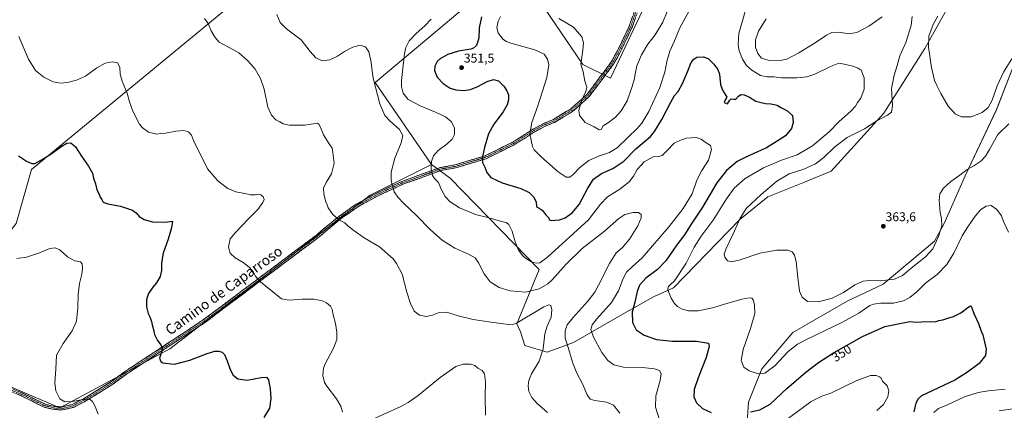
# Model space of a CAD drawing. Units: metres. Extents: x 604728 to 608200, y 4682950 to 4685316.
# Drawn here: x 606456 to 607228, y 4683691 to 4683997 of the extents above; entities that cross this region are included whole.
import ezdxf
from ezdxf.enums import TextEntityAlignment as Align

# ---------------------------------------------------------------- set-up
doc = ezdxf.new("R2010")
doc.units = ezdxf.units.M
doc.header["$MEASUREMENT"] = 0
doc.linetypes.add('TRAZO_Y_PUNTO', pattern=[1, 0.5, -0.25, 0, -0.25])
doc.linetypes.add('TRAZOSX2', pattern=[1.5, 1, -0.5])
for name, color, linetype, lineweight in [('Arbolado forestal CxS', 92, 'Continuous', 0), ('Camino', 19, 'TRAZOSX2', 0), ('Camino Cxs', 19, 'Continuous', 0), ('Camino eje', 19, 'TRAZO_Y_PUNTO', 0), ('Carátula', 7, 'Continuous', 5), ('Cultivos herbáceos CxS', 92, 'Continuous', 0), ('Cultivos leñosos CxS', 92, 'Continuous', 0), ('Curva de nivel maestra', 36, 'Continuous', 30), ('Curva de nivel normal', 36, 'Continuous', 0), ('Punto de cota en terreno', 7, 'Continuous', 0), ('Rótulo de curva de nivel directora', 19, 'Continuous', 0), ('Rótulo de punto de cota en terreno', 19, 'Continuous', 0), ('Texto cartográfico', 19, 'Continuous', 0)]:
    doc.layers.add(name, color=color, linetype=linetype, lineweight=lineweight)
doc.styles.add('Arial', font='txt', dxfattribs={"height": 0.2})

# ---------------------------------------------------------------- blocks, each defined once
blk = doc.blocks.new('*U155')
at = {"layer": 'Cultivos herbáceos CxS', "color": 92, "linetype": 'Continuous', "lineweight": 0}
for points in [[(606837.7547, 4684187.3751, 363.7623), (606465.4045, 4683880.0495, 324.653), (606453.3489, 4683837.8575, 322.3676)], [(606431.2467, 4683717.3087, 317.3047), (606487.5027, 4683693.1979, 319.5081), (606573.8975, 4683739.4071, 325.5051), (606730.6141, 4683859.9537, 337.9531), (606778.8343, 4683884.0629, 345.4759), (606793.3319, 4683873.1891, 346.6903), (606863.2183, 4683801.6863, 343.0911), (606845.5121, 4683759.1923, 333.821), (606848.4823, 4683752.7541, 332.9608), (606851.9721, 4683742.0591, 333.1602), (606869.2739, 4683736.8507, 336.3506), (606890.0099, 4683744.4463, 341.7396), (606931.4073, 4683768.2647, 349.7905), (606953.2965, 4683780.5773, 353.414), (606968.3455, 4683787.4169, 355.8819), (607020.3311, 4683840.7697, 360.3862), (607042.2205, 4683858.5533, 361.4741), (607069.5819, 4683869.4979, 363.1019), (607091.7787, 4683878.7645, 363.7247), (607133.0503, 4683924.3347, 359.9527), (607165.2249, 4683974.8189, 364.89), (607196.9271, 4684031.6547, 367.8913)], [(607237.8529, 4683969.3615, 363.7626), (607221.4365, 4683926.9531, 362.0376), (607196.8107, 4683874.9677, 358.6414), (607180.3323, 4683837.6773, 358.8673), (607172.8751, 4683823.8765, 359.5587), (607132.5505, 4683790.3073, 358.4203), (607104.3675, 4683776.7777, 358.0089), (607061.9491, 4683752.3217, 356.2743), (607037.5325, 4683723.9183, 355.0967), (607027.0933, 4683697.8095, 351.0365), (607024.4339, 4683657.9929, 343.6414), (607054.5303, 4683612.8217, 338.0289), (607051.7933, 4683543.0121, 335.3254), (607035.3755, 4683478.6789, 331.7931), (606717.7731, 4683199.4385, 306.0122), (606717.7731, 4683199.4385, 306.0122), (606424.9443, 4683472.4815, 305.8831)]]:
    blk.add_polyline3d(points, dxfattribs=at)
blk = doc.blocks.new('*U169')
at = {"layer": 'Curva de nivel normal', "color": 36, "linetype": 'Continuous', "lineweight": 0}
blk.add_polyline3d([(606869.57, 4683689.48, 335), (606861.52, 4683696.77, 335), (606857.28, 4683701.48, 335), (606855.11, 4683706.14, 335), (606854.51, 4683710.56, 335), (606854.99, 4683714.62, 335), (606857.24, 4683719.95, 335), (606863, 4683729.88, 335), (606866.36, 4683739.38, 335), (606867.64, 4683751.14, 335), (606869.42, 4683757.4, 335), (606872.62, 4683764.45, 335), (606873.08, 4683770.2, 335), (606872.29, 4683773.39, 335), (606870.7, 4683774.12, 335), (606866.84, 4683772.48, 335), (606860.84, 4683768.8, 335), (606853.17, 4683764.4, 335), (606845.84, 4683759.76, 335), (606841.94, 4683758.43, 335), (606839.17, 4683758.47, 335), (606825.5, 4683760.5, 335), (606811.5, 4683762.57, 335), (606799.56, 4683765.46, 335), (606790.41, 4683768.26, 335), (606784.9, 4683767.94, 335), (606779.46, 4683765.82, 335), (606774.68, 4683764.76, 335), (606769.45, 4683765.79, 335), (606765.29, 4683769.05, 335), (606762.25, 4683774.95, 335), (606759.5, 4683783.96, 335), (606755.66, 4683797.96, 335), (606751.44, 4683806.46, 335), (606748.68, 4683810.14, 335), (606737.93, 4683819.36, 335), (606726.12, 4683826.59, 335), (606718.02, 4683832.29, 335), (606713.52, 4683835.53, 335), (606710.75, 4683838.23, 335), (606706.82, 4683840.48, 335), (606701.57, 4683844.92, 335), (606697.84, 4683849.98, 335), (606697.02, 4683852.48, 335), (606696.04, 4683854.84, 335), (606694.31, 4683860.78, 335), (606694.2, 4683865.34, 335), (606696.35, 4683869.82, 335), (606700.41, 4683876.55, 335), (606702.54, 4683885.01, 335), (606701.47, 4683893.28, 335), (606700.86, 4683896.71, 335), (606698.49, 4683900.14, 335), (606694.08, 4683907.28, 335), (606692.6, 4683911.09, 335), (606690.7, 4683915.21, 335), (606689.26, 4683916.32, 335), (606687.97, 4683916.22, 335), (606679.55, 4683914.72, 335), (606667.44, 4683914.92, 335), (606662.44, 4683915.92, 335), (606659.91, 4683917.39, 335), (606656.89, 4683919.07, 335), (606653.3, 4683922.58, 335), (606650.67, 4683928.85, 335), (606647.79, 4683942.94, 335), (606644.85, 4683951.33, 335), (606640.55, 4683958.66, 335), (606637.4, 4683962.42, 335), (606634.41, 4683965.83, 335), (606627.86, 4683971.56, 335), (606623.18, 4683974.13, 335), (606612.33, 4683979.81, 335), (606609.18, 4683983.45, 335), (606606.15, 4683988.78, 335), (606603.85, 4683994.4, 335), (606600.94, 4683998.38, 335)], dxfattribs=at)
blk = doc.blocks.new('*U170')
at = {"layer": 'Curva de nivel normal', "color": 36, "linetype": 'Continuous', "lineweight": 0}
for points in [[(606878.5, 4683998.48, 360), (606890, 4683991.54, 360), (606896.61, 4683983.93, 360), (606897.96, 4683979.42, 360), (606897.34, 4683973.52, 360), (606895.88, 4683962.55, 360), (606897.62, 4683956.56, 360), (606898.91, 4683949.41, 360), (606900.41, 4683944.63, 360), (606899.73, 4683941.19, 360), (606896.72, 4683935.18, 360), (606894.22, 4683926.68, 360), (606894.61, 4683922.4, 360), (606899.22, 4683916.84, 360), (606906.3, 4683913.51, 360), (606910.17, 4683911.13, 360), (606911.67, 4683911.31, 360), (606913.17, 4683914.27, 360), (606917.4, 4683916.9, 360), (606922.85, 4683921.05, 360), (606927.36, 4683925.97, 360), (606932.06, 4683933.79, 360), (606935.89, 4683945.16, 360), (606937.9, 4683951.37, 360), (606938.32, 4683955.16, 360), (606939.67, 4683961.23, 360), (606943.31, 4683970.01, 360), (606948.17, 4683978.23, 360), (606954.12, 4683985.64, 360), (606960.04, 4683995.53, 360), (606963.45, 4684003.95, 360)], [(607040.98, 4683998.26, 360), (607035.03, 4683988.48, 360), (607032.49, 4683981.6, 360), (607032.54, 4683975.83, 360), (607034.36, 4683970.88, 360), (607037.36, 4683967.39, 360), (607042.52, 4683965.73, 360), (607051.86, 4683965.53, 360), (607057.19, 4683966.45, 360), (607061.07, 4683968.5, 360), (607066.58, 4683971.38, 360), (607079.26, 4683979.32, 360), (607088.23, 4683985.46, 360), (607092.51, 4683987.47, 360), (607097.91, 4683987.63, 360), (607105.76, 4683986.44, 360), (607112.08, 4683987.38, 360), (607121.52, 4683992.51, 360), (607131.86, 4683999.78, 360)], [(607155.28, 4683999.88, 360), (607154.62, 4683992.97, 360), (607150.27, 4683979.64, 360), (607145.58, 4683969.1, 360), (607143.6, 4683961.46, 360), (607141.11, 4683954.1, 360), (607139.14, 4683943.54, 360), (607140, 4683930.25, 360), (607139.16, 4683924.94, 360), (607135.94, 4683922.55, 360), (607127.77, 4683918.29, 360), (607117.92, 4683912.02, 360), (607104.53, 4683905.04, 360), (607094.88, 4683897.94, 360), (607086.08, 4683889.35, 360), (607079.72, 4683884.5, 360), (607070.53, 4683880.38, 360), (607058.95, 4683876.57, 360), (607049.37, 4683870.96, 360), (607037.05, 4683860.45, 360), (607025.19, 4683849.37, 360), (607020.4, 4683841.48, 360), (607015.2, 4683829.63, 360), (607009.58, 4683818.08, 360), (607008.06, 4683813.61, 360), (607008.57, 4683811.35, 360), (607010.64, 4683808.56, 360), (607013.43, 4683807.61, 360), (607019.86, 4683809.09, 360), (607035.97, 4683814.51, 360), (607049.3, 4683816.91, 360), (607057.97, 4683816.76, 360), (607061.24, 4683815.6, 360), (607063.26, 4683812.92, 360), (607064.51, 4683807.89, 360), (607065.66, 4683795.32, 360), (607067.17, 4683784.76, 360), (607069.08, 4683780, 360), (607073.4, 4683776.72, 360), (607081.83, 4683776.42, 360), (607092.79, 4683779.19, 360), (607101.59, 4683783.7, 360), (607110.52, 4683789.7, 360), (607116.95, 4683792.59, 360), (607122.24, 4683793, 360), (607130.28, 4683792.7, 360), (607141.52, 4683794, 360), (607147.86, 4683796.93, 360), (607155.86, 4683803.89, 360), (607165.88, 4683811.49, 360), (607171.47, 4683817.77, 360), (607176.08, 4683827.5, 360), (607178.58, 4683836.02, 360), (607178.44, 4683841.53, 360), (607177.24, 4683846.34, 360), (607176.37, 4683855.89, 360), (607177, 4683860.86, 360), (607179.78, 4683865.33, 360), (607185.53, 4683870.72, 360), (607192.73, 4683875.72, 360), (607198.36, 4683880.16, 360), (607203.54, 4683883.05, 360), (607209.11, 4683886.62, 360), (607212.92, 4683890.38, 360), (607215.93, 4683895.74, 360), (607222.33, 4683907.51, 360), (607231.11, 4683915.78, 360)], [(607234, 4683692.44, 360), (607223.51, 4683690.9, 360)]]:
    blk.add_polyline3d(points, dxfattribs=at)
blk = doc.blocks.new('*U171')
at = {"layer": 'Curva de nivel normal', "color": 36, "linetype": 'Continuous', "lineweight": 0}
for points in [[(607172.2, 4683689.68, 355), (607175.89, 4683692.87, 355), (607182.96, 4683695.74, 355), (607196.4, 4683701.82, 355), (607207.16, 4683705.2, 355), (607215.12, 4683706.68, 355), (607228.26, 4683707.9, 355)], [(607230.93, 4683830.96, 355), (607226.86, 4683839.41, 355), (607225.26, 4683843.83, 355), (607221.64, 4683848.74, 355), (607217.28, 4683851.88, 355), (607213.2, 4683851.39, 355), (607209.2, 4683848.75, 355), (607204.73, 4683843.56, 355), (607198.99, 4683835.09, 355), (607194.41, 4683828.16, 355), (607187.92, 4683814.5, 355), (607182.55, 4683805.58, 355), (607174.87, 4683797.76, 355), (607165.87, 4683790.86, 355), (607159.2, 4683784.56, 355), (607153.53, 4683779.83, 355), (607148.52, 4683777.08, 355), (607140.69, 4683775.21, 355), (607130.73, 4683775.3, 355), (607124.94, 4683774.62, 355), (607122.15, 4683773.5, 355), (607113.58, 4683767.42, 355), (607100.87, 4683760.33, 355), (607071.93, 4683746.62, 355), (607065.59, 4683743.16, 355), (607058.22, 4683737.29, 355), (607047.7, 4683726.11, 355), (607039.95, 4683720.38, 355), (607034.95, 4683719.88, 355), (607027.77, 4683722.2, 355), (607023.51, 4683725.27, 355), (607021.41, 4683730.42, 355), (607022.87, 4683738.96, 355), (607028.76, 4683755.45, 355), (607031.98, 4683767.28, 355), (607031.91, 4683774.12, 355), (607030.84, 4683777.8, 355), (607029.71, 4683779.15, 355), (607027.62, 4683779.44, 355), (607021.77, 4683778.42, 355), (607010.18, 4683775.14, 355), (606998.93, 4683771.57, 355), (606987.93, 4683769.29, 355), (606980.19, 4683769.28, 355), (606975.27, 4683770.5, 355), (606971.53, 4683772.63, 355), (606969.17, 4683774.98, 355), (606966.58, 4683779.26, 355), (606963.97, 4683785.69, 355), (606964.27, 4683788.05, 355), (606965.43, 4683789.53, 355), (606969.18, 4683792.87, 355), (606978.16, 4683806.76, 355), (606984.66, 4683819.3, 355), (606990.08, 4683827.72, 355), (606999.49, 4683840.48, 355), (607009.85, 4683857, 355), (607015.86, 4683865.38, 355), (607024.52, 4683872.88, 355), (607038.86, 4683881.36, 355), (607052.86, 4683887.29, 355), (607065.28, 4683891.6, 355), (607077.13, 4683898.67, 355), (607085.61, 4683905.64, 355), (607090.4, 4683909.7, 355), (607097.94, 4683917.33, 355), (607107.52, 4683926.02, 355), (607111.01, 4683929.78, 355), (607112.48, 4683932.56, 355), (607115.17, 4683935.97, 355), (607117.62, 4683943.06, 355), (607117.66, 4683952.01, 355), (607115.48, 4683957.88, 355), (607112.97, 4683959.5, 355), (607108.84, 4683961.04, 355), (607102.14, 4683962.5, 355), (607098, 4683963.29, 355), (607091.39, 4683960.81, 355), (607079.19, 4683954.9, 355), (607072.69, 4683952.66, 355), (607064.86, 4683951.84, 355), (607053.02, 4683951.99, 355), (607046.85, 4683952.71, 355), (607041.5, 4683952.74, 355), (607036.44, 4683953.83, 355), (607029.64, 4683957.83, 355), (607025.67, 4683961.45, 355), (607022.4, 4683966.52, 355), (607019.66, 4683973.78, 355), (607019.07, 4683978.36, 355), (607019.48, 4683986.64, 355), (607025.11, 4684005.73, 355)], [(606980.27, 4684003.89, 355), (606973.41, 4683990.97, 355), (606969.07, 4683980.96, 355), (606965.46, 4683972.93, 355), (606963.1, 4683964.71, 355), (606961.62, 4683956.31, 355), (606957.65, 4683944.31, 355), (606948.91, 4683925.5, 355), (606943.54, 4683916.41, 355), (606939.87, 4683912.09, 355), (606932.77, 4683905.46, 355), (606924.18, 4683896.92, 355), (606918.17, 4683893.37, 355), (606909.59, 4683890.54, 355), (606902.03, 4683887.1, 355), (606895.31, 4683881.96, 355), (606889.85, 4683876.04, 355), (606887.04, 4683874.02, 355), (606884.17, 4683874.15, 355), (606878.05, 4683878.17, 355), (606864.57, 4683890.04, 355), (606859.33, 4683895.52, 355), (606857.92, 4683898.06, 355), (606855.88, 4683908.03, 355), (606857.46, 4683916.97, 355), (606862.17, 4683929.89, 355), (606869.16, 4683952.28, 355), (606870.78, 4683962.13, 355), (606869.65, 4683966.62, 355), (606867.09, 4683970.38, 355), (606859.74, 4683973.87, 355), (606840.9, 4683979.14, 355), (606837.4, 4683980.25, 355), (606834.63, 4683982.19, 355), (606831.13, 4683987.27, 355), (606830.06, 4683991.19, 355), (606830.93, 4683996.2, 355), (606832.8, 4683999.93, 355)]]:
    blk.add_polyline3d(points, dxfattribs=at)
blk = doc.blocks.new('*U173')
at = {"layer": 'Curva de nivel normal', "color": 36, "linetype": 'Continuous', "lineweight": 0}
for points in [[(607127.56, 4683691.14, 345), (607132.78, 4683695.81, 345), (607136.26, 4683701.81, 345), (607137.15, 4683706.68, 345), (607135.81, 4683710.62, 345), (607131.97, 4683714.16, 345), (607130.99, 4683716.42, 345), (607129.84, 4683717.62, 345), (607127.08, 4683718.58, 345), (607122.75, 4683718.58, 345), (607111.91, 4683714.82, 345), (607091.52, 4683704.89, 345), (607084.64, 4683702.5, 345), (607076.31, 4683698.12, 345), (607055.25, 4683682.83, 345)], [(606957.41, 4683683.83, 345), (606954.35, 4683693.72, 345), (606954.56, 4683702.67, 345), (606957.9, 4683714.66, 345), (606958.63, 4683720.05, 345), (606957.4, 4683722.42, 345), (606953.46, 4683723.79, 345), (606943.99, 4683724.81, 345), (606929.27, 4683725.23, 345), (606921.52, 4683727, 345), (606916.98, 4683730.42, 345), (606912.34, 4683736.57, 345), (606905.73, 4683748.64, 345), (606903.68, 4683754.68, 345), (606904.58, 4683758.31, 345), (606908.4, 4683763.1, 345), (606919.86, 4683775.74, 345), (606925.32, 4683784.91, 345), (606928.85, 4683794.62, 345), (606931.51, 4683799.56, 345), (606935.85, 4683803.8, 345), (606943.85, 4683810.74, 345), (606965.07, 4683835.49, 345), (606975.89, 4683849.4, 345), (606982.86, 4683860.9, 345), (606986.66, 4683871.63, 345), (606990.44, 4683879.27, 345), (606995.75, 4683887.45, 345), (606998.15, 4683895.82, 345), (606997.44, 4683898.79, 345), (606993.18, 4683901.55, 345), (606990.08, 4683903.85, 345), (606986.09, 4683905.05, 345), (606978.41, 4683904.59, 345), (606973.24, 4683902.72, 345), (606968.85, 4683900.62, 345), (606963.51, 4683894.82, 345), (606959.51, 4683891.13, 345), (606956.85, 4683890.27, 345), (606952.49, 4683889.88, 345), (606945.41, 4683886.18, 345), (606939.82, 4683880.17, 345), (606937, 4683874.85, 345), (606933.55, 4683870.3, 345), (606926.36, 4683864.54, 345), (606916.68, 4683858.58, 345), (606911.17, 4683852.86, 345), (606901.84, 4683840.58, 345), (606869.72, 4683811.33, 345), (606863.65, 4683806.91, 345), (606860.66, 4683806.54, 345), (606857.04, 4683807.76, 345), (606853.12, 4683810.06, 345), (606850.22, 4683812.43, 345), (606846.92, 4683816.85, 345), (606844.44, 4683823.3, 345), (606842.07, 4683831.78, 345), (606839.38, 4683836.92, 345), (606837.3, 4683838.58, 345), (606833.57, 4683839.36, 345), (606823.83, 4683842.29, 345), (606813.31, 4683844.77, 345), (606800.59, 4683850.05, 345), (606793.48, 4683854.61, 345), (606789.35, 4683859, 345), (606786.33, 4683864.64, 345), (606784.21, 4683869.96, 345), (606781.42, 4683872.63, 345), (606779.47, 4683875.3, 345), (606778.58, 4683880.63, 345), (606778.86, 4683886.3, 345), (606780.27, 4683890.64, 345), (606784.12, 4683894.97, 345), (606791.14, 4683900.14, 345), (606795, 4683903.74, 345), (606796.86, 4683907.54, 345), (606796.8, 4683912.7, 345), (606794.22, 4683917.69, 345), (606789.61, 4683921.41, 345), (606782.02, 4683925.03, 345), (606769.91, 4683929.87, 345), (606760.57, 4683934.91, 345), (606756.45, 4683939.92, 345), (606755.34, 4683945.03, 345), (606755.32, 4683949.78, 345), (606757.53, 4683971.02, 345), (606758.68, 4683975.68, 345), (606761.37, 4683980.77, 345), (606766.63, 4683986.66, 345), (606773.47, 4683992.55, 345), (606778.48, 4683997.94, 345)]]:
    blk.add_polyline3d(points, dxfattribs=at)
blk = doc.blocks.new('*U175')
at = {"layer": 'Curva de nivel normal', "color": 36, "linetype": 'Continuous', "lineweight": 0}
blk.add_polyline3d([(606926.2, 4683688.97, 340), (606921.29, 4683695.27, 340), (606915.79, 4683697.81, 340), (606906.85, 4683698.95, 340), (606903.18, 4683700.14, 340), (606900.85, 4683703.5, 340), (606897.02, 4683712.2, 340), (606892.62, 4683720.37, 340), (606889.45, 4683728.27, 340), (606886, 4683739.65, 340), (606883.42, 4683747.93, 340), (606883.46, 4683753.6, 340), (606885.18, 4683758.22, 340), (606889.52, 4683763.83, 340), (606901.3, 4683776.77, 340), (606906.7, 4683783.97, 340), (606909.6, 4683789.4, 340), (606918.27, 4683806.51, 340), (606923.35, 4683814.63, 340), (606928.12, 4683818.77, 340), (606933.82, 4683825.36, 340), (606940.51, 4683835.84, 340), (606943.16, 4683842.07, 340), (606943.11, 4683844.84, 340), (606940.92, 4683846.37, 340), (606936.62, 4683846.4, 340), (606930.33, 4683844.89, 340), (606925.64, 4683841.76, 340), (606914.2, 4683831.84, 340), (606896.81, 4683818.02, 340), (606884.34, 4683805.97, 340), (606873.38, 4683793.51, 340), (606869.9, 4683790.52, 340), (606863.17, 4683786.61, 340), (606852.54, 4683784, 340), (606840.4, 4683784.97, 340), (606831.72, 4683787.51, 340), (606824.83, 4683791.95, 340), (606819.92, 4683798.38, 340), (606815.53, 4683806.99, 340), (606812.88, 4683810.78, 340), (606807.77, 4683813.66, 340), (606797.14, 4683818.37, 340), (606787.16, 4683824.62, 340), (606778, 4683832.8, 340), (606766.94, 4683844.07, 340), (606756.75, 4683853.67, 340), (606752.4, 4683858.37, 340), (606749.53, 4683862.45, 340), (606747.22, 4683871.06, 340), (606747.25, 4683877.89, 340), (606750, 4683888.97, 340), (606754.94, 4683900.97, 340), (606756.34, 4683906.64, 340), (606753.69, 4683911.31, 340), (606746.33, 4683917.82, 340), (606742.19, 4683922.32, 340), (606738.31, 4683931.45, 340), (606733.07, 4683951.55, 340), (606731.15, 4683965.51, 340), (606729.67, 4683972.33, 340), (606727, 4683976.26, 340), (606722.84, 4683977.5, 340), (606717.04, 4683975.84, 340), (606710.67, 4683972.55, 340), (606705.04, 4683968.81, 340), (606699.13, 4683965.95, 340), (606693.16, 4683965.14, 340), (606688.03, 4683967.51, 340), (606683.75, 4683972.56, 340), (606676.71, 4683981.61, 340), (606665.2, 4683990.18, 340), (606660.29, 4683995.16, 340), (606657.49, 4684001.51, 340)], dxfattribs=at)
blk = doc.blocks.new('*U176')
at = {"layer": 'Curva de nivel normal', "color": 36, "linetype": 'Continuous', "lineweight": 0}
for points in [[(606455.4, 4683984.28, 330), (606462.98, 4683966.47, 330), (606468.59, 4683957.74, 330), (606474.94, 4683952.43, 330), (606482.4, 4683948.88, 330), (606488.1, 4683947.84, 330), (606493.65, 4683948.36, 330), (606500.75, 4683950.06, 330), (606507.61, 4683953.26, 330), (606516.67, 4683959.72, 330), (606523.21, 4683963.31, 330), (606528.82, 4683964.56, 330), (606532.74, 4683963.57, 330), (606534.48, 4683960.15, 330), (606534.99, 4683954.8, 330), (606536.44, 4683949.26, 330), (606540.29, 4683939.76, 330), (606542.12, 4683933.14, 330), (606544.66, 4683925.76, 330), (606549.94, 4683915.62, 330), (606552.19, 4683912.93, 330), (606556.94, 4683909.35, 330), (606563.21, 4683907.7, 330), (606566.77, 4683908.15, 330), (606570.4, 4683908.46, 330), (606578.36, 4683910.08, 330), (606584.85, 4683910.68, 330), (606588.5, 4683909.68, 330), (606590.62, 4683906.88, 330), (606592.23, 4683902.74, 330), (606603.38, 4683880.52, 330), (606611.29, 4683871.29, 330), (606619.34, 4683865.28, 330), (606625.48, 4683862.6, 330), (606632.46, 4683861.31, 330), (606637.07, 4683860.3, 330), (606640.5, 4683860.21, 330), (606643.23, 4683860.66, 330), (606645.18, 4683860.15, 330), (606646.86, 4683858.58, 330), (606647.55, 4683856.66, 330), (606646.62, 4683854.07, 330), (606642.79, 4683848.66, 330), (606635.44, 4683841.3, 330), (606625.28, 4683830.63, 330), (606621.05, 4683825.61, 330), (606619.62, 4683819.22, 330), (606620.98, 4683814.61, 330), (606624.91, 4683810.7, 330), (606631.13, 4683807.07, 330), (606635.98, 4683803.45, 330), (606639.38, 4683799.61, 330), (606640.96, 4683796.46, 330), (606643.55, 4683793.05, 330), (606661.16, 4683778.63, 330), (606667.26, 4683777.69, 330), (606677.57, 4683778.33, 330), (606686.92, 4683778.43, 330), (606693.06, 4683777.2, 330), (606696.52, 4683775.52, 330), (606699.56, 4683772.83, 330), (606700.9, 4683770.33, 330), (606701.71, 4683766.2, 330), (606703.56, 4683759.36, 330), (606704.66, 4683752.51, 330), (606704.58, 4683746.76, 330), (606701.95, 4683740.05, 330), (606695.5, 4683727.79, 330), (606694.22, 4683724.27, 330), (606693.64, 4683718.59, 330), (606695.02, 4683713.2, 330), (606696.69, 4683710.15, 330), (606704.26, 4683700.26, 330), (606707.74, 4683694.69, 330), (606709.01, 4683689.95, 330)], [(606727.14, 4683681.77, 330), (606754.63, 4683694.36, 330), (606760.46, 4683697.37, 330), (606768.36, 4683702.96, 330), (606785.6, 4683717.03, 330), (606797.84, 4683725.56, 330), (606803.67, 4683727.45, 330), (606809.42, 4683727.44, 330), (606812.63, 4683726.4, 330), (606815.16, 4683724.43, 330), (606818.36, 4683722.57, 330), (606820.19, 4683719.95, 330), (606821.04, 4683713.62, 330), (606820.7, 4683701.95, 330), (606820.97, 4683687.62, 330)]]:
    blk.add_polyline3d(points, dxfattribs=at)
blk = doc.blocks.new('*U180')
at = {"layer": 'Curva de nivel maestra', "color": 36, "linetype": 'Continuous', "lineweight": 30}
for points in [[(606817.87, 4683999.83, 350), (606816.2, 4683991.14, 350), (606815.94, 4683983.09, 350), (606814.1, 4683977.25, 350), (606811.75, 4683975.16, 350), (606809.68, 4683974.48, 350), (606799.84, 4683972.82, 350), (606791.5, 4683970.28, 350), (606785.84, 4683967.13, 350), (606783.17, 4683964.58, 350), (606781.4, 4683961.14, 350), (606781.05, 4683957.58, 350), (606783.32, 4683952.46, 350), (606787.9, 4683947.37, 350), (606793.44, 4683943.86, 350), (606797.82, 4683942.42, 350), (606803.9, 4683941.99, 350), (606809.22, 4683942.82, 350), (606814.96, 4683945.17, 350), (606822.4, 4683949.14, 350), (606827.31, 4683950.57, 350), (606831.3, 4683949.46, 350), (606835.38, 4683945.44, 350), (606837.92, 4683941.72, 350), (606839, 4683938.47, 350), (606838.99, 4683934.64, 350), (606837.95, 4683930.64, 350), (606834.88, 4683925.31, 350), (606827.7, 4683915.71, 350), (606823.47, 4683907.92, 350), (606820.2, 4683897.22, 350), (606818.53, 4683888.88, 350), (606818.76, 4683885.55, 350), (606820.53, 4683881.99, 350), (606822.21, 4683877.67, 350), (606825.24, 4683873.7, 350), (606834.07, 4683869.53, 350), (606848.68, 4683865.11, 350), (606855.16, 4683862.15, 350), (606858.81, 4683858.59, 350), (606860.73, 4683854.61, 350), (606861.12, 4683850.82, 350), (606863.07, 4683849.8, 350), (606865.4, 4683848.31, 350), (606868.36, 4683844.61, 350), (606870.49, 4683842.5, 350), (606871.3, 4683840.71, 350), (606872.61, 4683840.04, 350), (606875.37, 4683840.42, 350), (606879.18, 4683840.54, 350), (606883.51, 4683842.27, 350), (606888.94, 4683846.11, 350), (606894.38, 4683852.68, 350), (606901.19, 4683865.54, 350), (606905.66, 4683872.51, 350), (606911.85, 4683876.9, 350), (606920.85, 4683880.84, 350), (606929.33, 4683886.69, 350), (606938.77, 4683896.24, 350), (606950.33, 4683905.97, 350), (606953.59, 4683909.9, 350), (606959.18, 4683919.12, 350), (606966.18, 4683932.82, 350), (606969.27, 4683938.04, 350), (606971.91, 4683941.28, 350), (606975.48, 4683947.39, 350), (606979.23, 4683956.51, 350), (606982.14, 4683963.81, 350), (606984.18, 4683966.54, 350), (606986.76, 4683968, 350), (606991.85, 4683968.38, 350), (606995.51, 4683967.06, 350), (607000.04, 4683962.65, 350), (607003.13, 4683958.33, 350), (607004.38, 4683954.75, 350), (607005.15, 4683946.61, 350), (607006.83, 4683942.25, 350), (607009.28, 4683937.95, 350), (607010.16, 4683936.81, 350), (607008.73, 4683934.63, 350), (607008.05, 4683932.6, 350), (607010.69, 4683931.56, 350), (607012.22, 4683934.11, 350), (607013.47, 4683935.36, 350), (607015.62, 4683935.19, 350), (607017.3, 4683935.18, 350), (607019.19, 4683937.48, 350), (607021.19, 4683938.75, 350), (607023.64, 4683938.65, 350), (607027.98, 4683936.86, 350), (607032.98, 4683933.65, 350), (607037.06, 4683932.56, 350), (607040.47, 4683931.77, 350), (607044.67, 4683931.54, 350), (607047.26, 4683930.9, 350), (607049.62, 4683930.6, 350), (607052.48, 4683928.71, 350), (607057.21, 4683926.31, 350), (607061.57, 4683922.31, 350), (607062.14, 4683916.97, 350), (607060.71, 4683912.29, 350), (607056.11, 4683906.57, 350), (607047.54, 4683900.96, 350), (607041.14, 4683896.97, 350), (607034.2, 4683893.96, 350), (607024.52, 4683889.39, 350), (607018.19, 4683886.23, 350), (607009.91, 4683879.35, 350), (607002.28, 4683869.69, 350), (606991.11, 4683850.63, 350), (606982.3, 4683837.3, 350), (606976.98, 4683828.96, 350), (606971.07, 4683820.93, 350), (606962.32, 4683808.42, 350), (606955.9, 4683801.67, 350), (606946.73, 4683795, 350), (606941.68, 4683789.5, 350), (606939.81, 4683784.37, 350), (606938.08, 4683776.16, 350), (606935.99, 4683768.27, 350), (606936.28, 4683760.02, 350), (606939.23, 4683754.35, 350), (606945.32, 4683750.1, 350), (606955.04, 4683746.93, 350), (606967.51, 4683745.58, 350), (606986.26, 4683745.47, 350), (606995.72, 4683743.96, 350), (606996.24, 4683741.38, 350), (606993.98, 4683732.65, 350), (606987.56, 4683716.81, 350), (606984.51, 4683707.72, 350), (606984.34, 4683701.78, 350), (606986.41, 4683697.18, 350), (606991.19, 4683692.63, 350), (606997.93, 4683689.71, 350)], [(607028.68, 4683690.11, 350), (607035.93, 4683691.69, 350), (607044, 4683696.08, 350), (607057.15, 4683708.3, 350), (607072, 4683721.31, 350), (607082.02, 4683728.71, 350), (607093.75, 4683736.26, 350), (607116.31, 4683749.06, 350), (607133.86, 4683756.9, 350), (607153.49, 4683760.82, 350), (607158.7, 4683760.28, 350), (607162.63, 4683760.6, 350), (607170.1, 4683760.84, 350), (607173.45, 4683760.78, 350), (607176.33, 4683761.6, 350), (607179.4, 4683762.11, 350), (607183.26, 4683763.46, 350), (607187.79, 4683764.92, 350), (607193.37, 4683767.83, 350), (607198.95, 4683771.91, 350), (607201.06, 4683773.3, 350), (607201.93, 4683772.17, 350), (607203.86, 4683766.62, 350), (607207.28, 4683759.38, 350), (607209.33, 4683753.47, 350), (607210.74, 4683750.35, 350), (607213.4, 4683739.32, 350), (607212.91, 4683734.22, 350), (607207.93, 4683728.04, 350), (607198.62, 4683721.32, 350), (607188.68, 4683714.88, 350), (607162.58, 4683702.62, 350), (607160.03, 4683700.36, 350), (607158.16, 4683696.91, 350), (607156.54, 4683690.08, 350)]]:
    blk.add_polyline3d(points, dxfattribs=at)
blk = doc.blocks.new('*U181')
at = {"layer": 'Curva de nivel maestra', "color": 36, "linetype": 'Continuous', "lineweight": 30}
blk.add_polyline3d([(606455.31, 4683890.66, 325), (606461.38, 4683886.53, 325), (606465.68, 4683884.89, 325), (606468, 4683884.88, 325), (606474.95, 4683888.66, 325), (606481.54, 4683892.93, 325), (606488.73, 4683897.99, 325), (606493.04, 4683900.62, 325), (606496.22, 4683900.98, 325), (606499.92, 4683897.8, 325), (606504.7, 4683890.57, 325), (606510.14, 4683882.74, 325), (606513.1, 4683877.25, 325), (606514, 4683873.15, 325), (606515.45, 4683868.93, 325), (606516.66, 4683864.14, 325), (606518.46, 4683860.6, 325), (606519.26, 4683858.48, 325), (606520.52, 4683856.54, 325), (606521.51, 4683854.45, 325), (606525.19, 4683853.13, 325), (606535.06, 4683851.31, 325), (606544.45, 4683848.09, 325), (606547.46, 4683846.14, 325), (606549.64, 4683843.11, 325), (606553.56, 4683840.82, 325), (606560.3, 4683839.14, 325), (606570.08, 4683838.89, 325), (606575.98, 4683839.5, 325), (606574.99, 4683834.31, 325), (606572.37, 4683825.56, 325), (606568.62, 4683814.49, 325), (606567.16, 4683806.78, 325), (606567.31, 4683800.96, 325), (606566.13, 4683796.3, 325), (606563.4, 4683791.3, 325), (606560.47, 4683787.96, 325), (606557.11, 4683782.96, 325), (606555.5, 4683778.27, 325), (606555.39, 4683772.5, 325), (606556.89, 4683767.16, 325), (606558.2, 4683764.52, 325), (606558.78, 4683762.39, 325), (606559.51, 4683760.91, 325), (606559.88, 4683758.39, 325), (606560.94, 4683754.68, 325), (606561.86, 4683750.67, 325), (606564.18, 4683745.98, 325), (606566.72, 4683742.52, 325), (606568.01, 4683739.82, 325), (606567.35, 4683736.82, 325), (606565.57, 4683732.3, 325), (606566.71, 4683729.6, 325), (606568.4, 4683728.6, 325), (606577.36, 4683727.6, 325), (606589.32, 4683730.51, 325), (606603.03, 4683735.75, 325), (606609.02, 4683737.62, 325), (606612.27, 4683737.65, 325), (606614.89, 4683736.88, 325), (606616.54, 4683735.13, 325), (606618.66, 4683730.12, 325), (606620.96, 4683723.21, 325), (606623.34, 4683718.94, 325), (606627.01, 4683716.05, 325), (606634.37, 4683714.91, 325), (606645.28, 4683717.07, 325), (606649.61, 4683717.27, 325), (606651.11, 4683715.24, 325), (606652.47, 4683708.27, 325), (606652.96, 4683700.59, 325), (606651.86, 4683693.13, 325), (606647.33, 4683685.82, 325)], dxfattribs=at)
blk = doc.blocks.new('5PATER')
at = {"layer": 'Carátula', "linetype": 'Continuous', "lineweight": 5}
h = blk.add_hatch(color=250, dxfattribs=at)
edge = h.paths.add_edge_path()
edge.add_ellipse((0, 0.01), major_axis=(-1.33, -1.34), ratio=0.999422, start_angle=0, end_angle=360)

msp = doc.modelspace()

# ---------------------------------------------------------------- linework, layer by layer
at = {"layer": 'Arbolado forestal CxS', "color": 92, "linetype": 'Continuous', "lineweight": 0}
for points in [[(607133.88, 4684149.94, 369.19), (607035.48, 4684108.9, 367.08), (606990.24, 4684076.07, 363.26), (606962.88, 4684044.61, 361.56), (606939.62, 4683995.36, 361.63), (606919.1, 4683951.58, 361.25), (606897.38, 4683962.42, 360.36), (606867.24, 4684006.62, 360.05), (606885.32, 4684034.75, 360.34), (606899.39, 4684070.91, 361.29), (606853.18, 4684032.74, 354.11), (606808.97, 4684010.64, 348.14), (606734.63, 4683948.36, 340.69), (606778.83, 4683884.06, 345.48)], [(606778.83, 4683884.06, 345.48), (606793.33, 4683873.19, 346.69), (606863.22, 4683801.69, 343.09), (606845.51, 4683759.19, 333.82), (606848.48, 4683752.75, 332.96), (606851.97, 4683742.06, 333.16), (606869.27, 4683736.85, 336.35), (606890.01, 4683744.45, 341.74), (606931.41, 4683768.26, 349.79), (606953.3, 4683780.58, 353.41), (606968.35, 4683787.42, 355.88), (607020.33, 4683840.77, 360.39), (607042.22, 4683858.55, 361.47), (607069.58, 4683869.5, 363.1), (607091.78, 4683878.76, 363.72), (607133.05, 4683924.33, 359.95), (607165.22, 4683974.82, 364.89), (607196.93, 4684031.65, 367.89), (607181.76, 4684059.65, 366.25), (607133.88, 4684149.94, 369.19)], [(606867.24, 4684006.62, 360.05), (606897.38, 4683962.42, 360.36), (606919.1, 4683951.58, 361.25), (606939.62, 4683995.36, 361.63), (606962.88, 4684044.61, 361.56)], [(607196.93, 4684031.65, 367.89), (607165.22, 4683974.82, 364.89), (607133.05, 4683924.33, 359.95), (607091.78, 4683878.76, 363.72), (607069.58, 4683869.5, 363.1), (607042.22, 4683858.55, 361.47), (607020.33, 4683840.77, 360.39), (606968.35, 4683787.42, 355.88), (606953.3, 4683780.58, 353.41), (606931.41, 4683768.26, 349.79), (606890.01, 4683744.45, 341.74), (606869.27, 4683736.85, 336.35), (606869.27, 4683736.85, 336.35), (606851.97, 4683742.06, 333.16), (606848.48, 4683752.75, 332.96), (606845.51, 4683759.19, 333.82), (606863.22, 4683801.69, 343.09), (606793.33, 4683873.19, 346.69), (606778.83, 4683884.06, 345.48), (606734.63, 4683948.36, 340.69), (606808.97, 4684010.64, 348.14)], [(607235.06, 4683673.91, 363.06), (607210.79, 4683656.69, 362.4), (607146.19, 4683585.44, 349.42), (607084.63, 4683529.32, 338.65), (607035.38, 4683478.68, 331.79), (607035.38, 4683478.68, 331.79), (607051.79, 4683543.01, 335.33), (607054.53, 4683612.82, 338.03), (607024.43, 4683657.99, 343.64), (607027.09, 4683697.81, 351.04), (607037.53, 4683723.92, 355.1), (607061.95, 4683752.32, 356.27), (607104.37, 4683776.78, 358.01), (607132.55, 4683790.31, 358.42), (607172.88, 4683823.88, 359.56), (607180.33, 4683837.68, 358.87), (607196.81, 4683874.97, 358.64), (607221.44, 4683926.95, 362.04), (607237.85, 4683969.36, 363.76)], [(607332.96, 4683781.95, 365.94), (607321.18, 4683811.73, 367.03), (607313.49, 4683851.31, 366.97), (607301.62, 4683867.5, 363.93), (607300.01, 4683873.11, 363.82), (607284.73, 4683902.2, 367.04), (607259.75, 4683938.01, 362.37), (607237.85, 4683969.36, 363.76), (607221.44, 4683926.95, 362.04), (607196.81, 4683874.97, 358.64), (607180.33, 4683837.68, 358.87), (607172.88, 4683823.88, 359.56), (607132.55, 4683790.31, 358.42), (607104.37, 4683776.78, 358.01), (607061.95, 4683752.32, 356.27), (607037.53, 4683723.92, 355.1), (607027.09, 4683697.81, 351.04), (607024.43, 4683657.99, 343.64), (607054.53, 4683612.82, 338.03), (607051.79, 4683543.01, 335.33), (607035.38, 4683478.68, 331.79)]]:
    msp.add_polyline3d(points, dxfattribs=at)
at = {"layer": 'Camino', "color": 19, "linetype": 'TRAZOSX2', "lineweight": 0}
for points in [[(606939.87, 4684002.79), (606935.96, 4683991.39), (606926.13, 4683971.05), (606921.28, 4683962.51), (606902.31, 4683937.19), (606889.31, 4683925.59), (606875.03, 4683916.95), (606867.71, 4683913.96), (606859.46, 4683909.5), (606843.56, 4683899.37), (606821.6, 4683888.51), (606797.59, 4683881.3), (606786.18, 4683879.24), (606756.32, 4683868.47), (606737.47, 4683859.73), (606721.61, 4683851.15), (606707.31, 4683841.18), (606689.82, 4683826.53), (606600.58, 4683759.68), (606540.05, 4683719.82), (606528.44, 4683711.29), (606507.19, 4683698.24), (606498.21, 4683693.65), (606489.96, 4683691.66), (606483.32, 4683691.93), (606475.28, 4683693.82), (606457.92, 4683702.45), (606437.71, 4683710.76)], [(606438.57, 4683713), (606458.91, 4683704.63), (606476.09, 4683696.09), (606483.64, 4683694.32), (606489.73, 4683694.07), (606497.38, 4683695.92), (606506.02, 4683700.34), (606527.09, 4683713.29), (606538.68, 4683721.79), (606599.19, 4683761.64), (606688.32, 4683828.41), (606705.85, 4683843.09), (606720.35, 4683853.2), (606736.4, 4683861.88), (606755.41, 4683870.69), (606785.55, 4683881.57), (606797.02, 4683883.64), (606820.72, 4683890.76), (606842.38, 4683901.47), (606858.24, 4683911.57), (606866.68, 4683916.14), (606873.95, 4683919.1), (606887.87, 4683927.53), (606900.54, 4683938.83), (606919.27, 4683963.83), (606924, 4683972.17), (606933.73, 4683992.31), (606937.62, 4684003.65)]]:
    msp.add_lwpolyline(points, dxfattribs=at)
at = {"layer": 'Camino Cxs', "color": 19, "linetype": 'Continuous', "lineweight": 0}
for points in [[(606938.56, 4683998.99, 362.07), (606937.26, 4683995.19, 361.9), (606935.96, 4683991.39, 361.77), (606933.99, 4683987.32, 361.66), (606932.03, 4683983.26, 361.58), (606930.06, 4683979.19, 361.54), (606928.09, 4683975.12, 361.47), (606926.13, 4683971.05, 361.45), (606923.7, 4683966.78, 361.45), (606921.28, 4683962.51, 361.45), (606918.57, 4683958.89, 361.37), (606915.86, 4683955.28, 361.3), (606913.15, 4683951.66, 361.18), (606910.44, 4683948.04, 361.05), (606907.73, 4683944.43, 360.89), (606905.02, 4683940.81, 360.68), (606902.31, 4683937.19, 360.56), (606899.06, 4683934.29, 360.26), (606895.81, 4683931.39, 359.95), (606892.56, 4683928.49, 359.63), (606889.31, 4683925.59, 359.28), (606885.74, 4683923.43, 358.94), (606882.17, 4683921.27, 358.59), (606878.6, 4683919.11, 358.13), (606875.03, 4683916.95, 357.66), (606871.37, 4683915.46, 357.15), (606867.71, 4683913.96, 356.63), (606863.58, 4683911.73, 356.01), (606859.46, 4683909.5, 355.42), (606855.48, 4683906.96, 354.86), (606851.51, 4683904.43, 354.34), (606847.53, 4683901.9, 353.78), (606843.56, 4683899.37, 353.2), (606839.17, 4683897.2, 352.56), (606834.78, 4683895.03, 351.99), (606830.38, 4683892.86, 351.4), (606825.99, 4683890.69, 350.83), (606821.6, 4683888.51, 350.35), (606817.6, 4683887.31, 349.76), (606813.6, 4683886.11, 349.27), (606809.59, 4683884.91, 348.89), (606805.59, 4683883.71, 348.54), (606801.59, 4683882.5, 348.02), (606797.59, 4683881.3, 347.57), (606793.78, 4683880.61, 347.14), (606789.98, 4683879.93, 346.64), (606786.18, 4683879.24, 346.05), (606781.91, 4683877.7, 345.32), (606777.65, 4683876.16, 344.61), (606773.38, 4683874.63, 343.84), (606769.12, 4683873.09, 343.09), (606764.85, 4683871.55, 342.37), (606760.59, 4683870.01, 341.69), (606756.32, 4683868.47, 341.07), (606752.55, 4683866.72, 340.5), (606748.78, 4683864.97, 339.97), (606745.01, 4683863.23, 339.46), (606741.24, 4683861.48, 338.98), (606737.47, 4683859.73, 338.47), (606733.51, 4683857.59, 337.92), (606729.54, 4683855.44, 337.44), (606725.58, 4683853.3, 336.97), (606721.61, 4683851.15, 336.54), (606718.04, 4683848.66, 336.14), (606714.46, 4683846.17, 335.72), (606710.89, 4683843.67, 335.4), (606707.31, 4683841.18, 335.05), (606703.81, 4683838.25, 334.66), (606700.31, 4683835.32, 334.31), (606696.81, 4683832.39, 333.95), (606693.31, 4683829.46, 333.69), (606689.82, 4683826.53, 333.39), (606685.94, 4683823.62, 333.06), (606682.06, 4683820.72, 332.73), (606678.18, 4683817.81, 332.41), (606674.3, 4683814.9, 332.11), (606670.42, 4683812, 331.83), (606666.54, 4683809.09, 331.55), (606662.66, 4683806.18, 331.3), (606658.78, 4683803.28, 331.01), (606654.9, 4683800.37, 330.77), (606651.02, 4683797.46, 330.5), (606647.14, 4683794.56, 330.18), (606643.26, 4683791.65, 329.85), (606639.38, 4683788.74, 329.51), (606635.5, 4683785.84, 329.14), (606631.62, 4683782.93, 328.85), (606627.74, 4683780.02, 328.54), (606623.86, 4683777.12, 328.27), (606619.98, 4683774.21, 328.01), (606616.1, 4683771.3, 327.75), (606612.22, 4683768.4, 327.51), (606608.34, 4683765.49, 327.25), (606604.46, 4683762.58, 327.02), (606600.58, 4683759.68, 326.76), (606596.54, 4683757.02, 326.58), (606592.51, 4683754.36, 326.29), (606588.47, 4683751.71, 326.07), (606584.44, 4683749.05, 325.82), (606580.4, 4683746.39, 325.63), (606576.37, 4683743.73, 325.35), (606572.33, 4683741.08, 325.23), (606568.3, 4683738.42, 324.98), (606564.26, 4683735.76, 324.79), (606560.23, 4683733.11, 324.52), (606556.19, 4683730.45, 324.36), (606552.16, 4683727.79, 324), (606548.12, 4683725.13, 323.58), (606544.09, 4683722.48, 323.05), (606540.05, 4683719.82, 322.52), (606536.18, 4683716.98, 321.99), (606532.31, 4683714.14, 321.54), (606528.44, 4683711.29, 321.21), (606524.19, 4683708.68, 320.81), (606519.94, 4683706.07, 320.56), (606515.69, 4683703.46, 320.2), (606511.44, 4683700.85, 320.04), (606507.19, 4683698.24, 319.83), (606504.2, 4683696.71, 319.74), (606501.21, 4683695.18, 319.67), (606501.21, 4683695.18, 319.67), (606498.21, 4683693.65, 319.56), (606494.09, 4683692.66, 319.45), (606489.96, 4683691.66, 319.35), (606486.64, 4683691.8, 319.33), (606483.32, 4683691.93, 319.25), (606479.3, 4683692.87, 319.1), (606475.28, 4683693.82, 318.93), (606470.94, 4683695.98, 318.81), (606466.6, 4683698.13, 318.66), (606462.26, 4683700.29, 318.52), (606457.92, 4683702.45, 318.39), (606453.88, 4683704.11, 318.2)], [(606454.84, 4683706.31, 318.11), (606458.91, 4683704.63, 318.29), (606463.21, 4683702.5, 318.49), (606467.5, 4683700.36, 318.68), (606471.8, 4683698.23, 318.84), (606476.09, 4683696.09, 319.07), (606479.87, 4683695.21, 319.27), (606483.64, 4683694.32, 319.38), (606486.68, 4683694.2, 319.47), (606489.73, 4683694.07, 319.56), (606493.55, 4683694.99, 319.68), (606497.38, 4683695.92, 319.75), (606501.7, 4683698.13, 319.84), (606506.02, 4683700.34, 319.98), (606510.23, 4683702.93, 320.15), (606514.45, 4683705.52, 320.37), (606518.66, 4683708.11, 320.64), (606522.88, 4683710.7, 320.87), (606527.09, 4683713.29, 321.22), (606530.96, 4683716.12, 321.55), (606534.82, 4683718.96, 321.97), (606538.68, 4683721.79, 322.44), (606542.71, 4683724.45, 322.9), (606546.75, 4683727.1, 323.4), (606550.78, 4683729.76, 323.85), (606554.82, 4683732.42, 324.18), (606558.85, 4683735.07, 324.45), (606562.89, 4683737.73, 324.71), (606566.92, 4683740.39, 324.93), (606570.95, 4683743.04, 325.14), (606574.99, 4683745.7, 325.34), (606579.02, 4683748.36, 325.54), (606583.06, 4683751.02, 325.79), (606587.09, 4683753.67, 326.03), (606591.13, 4683756.33, 326.25), (606595.16, 4683758.99, 326.53), (606599.19, 4683761.64, 326.74), (606603.07, 4683764.55, 326.97), (606606.95, 4683767.45, 327.2), (606610.82, 4683770.35, 327.48), (606614.7, 4683773.25, 327.73), (606618.57, 4683776.16, 328), (606622.45, 4683779.06, 328.29), (606626.32, 4683781.96, 328.54), (606630.2, 4683784.87, 328.86), (606634.07, 4683787.77, 329.19), (606637.95, 4683790.67, 329.52), (606641.82, 4683793.58, 329.89), (606645.7, 4683796.48, 330.2), (606649.57, 4683799.38, 330.52), (606653.45, 4683802.28, 330.8), (606657.32, 4683805.19, 331.05), (606661.2, 4683808.09, 331.36), (606665.07, 4683810.99, 331.6), (606668.95, 4683813.9, 331.87), (606672.82, 4683816.8, 332.14), (606676.7, 4683819.7, 332.43), (606680.57, 4683822.6, 332.73), (606684.45, 4683825.51, 333.06), (606688.32, 4683828.41, 333.38), (606691.83, 4683831.35, 333.7), (606695.33, 4683834.28, 333.97), (606698.84, 4683837.22, 334.33), (606702.35, 4683840.15, 334.69), (606705.85, 4683843.09, 335.1), (606709.48, 4683845.62, 335.44), (606713.1, 4683848.14, 335.8), (606716.72, 4683850.67, 336.18), (606720.35, 4683853.2, 336.6), (606724.36, 4683855.37, 337.02), (606728.37, 4683857.54, 337.49), (606732.38, 4683859.71, 337.93), (606736.4, 4683861.88, 338.45), (606740.2, 4683863.64, 338.95), (606744, 4683865.4, 339.42), (606747.8, 4683867.17, 339.92), (606751.61, 4683868.93, 340.44), (606755.41, 4683870.69, 341), (606759.71, 4683872.24, 341.67), (606764.02, 4683873.8, 342.37), (606768.33, 4683875.35, 343.07), (606772.63, 4683876.91, 343.83), (606776.94, 4683878.46, 344.64), (606781.25, 4683880.01, 345.29), (606785.55, 4683881.57, 345.94), (606789.38, 4683882.26, 346.5), (606793.2, 4683882.95, 347.02), (606797.02, 4683883.64, 347.49), (606801.76, 4683885.06, 348.01), (606806.5, 4683886.49, 348.5), (606811.24, 4683887.91, 348.95), (606815.98, 4683889.33, 349.53), (606820.72, 4683890.76, 350.17), (606825.05, 4683892.9, 350.74), (606829.38, 4683895.04, 351.3), (606833.72, 4683897.18, 351.87), (606838.05, 4683899.32, 352.47), (606842.38, 4683901.47, 353.09), (606846.35, 4683903.99, 353.65), (606850.31, 4683906.52, 354.22), (606854.28, 4683909.04, 354.73), (606858.24, 4683911.57, 355.23), (606862.46, 4683913.85, 355.86), (606866.68, 4683916.14, 356.56), (606870.32, 4683917.62, 357.08), (606873.95, 4683919.1, 357.55), (606877.43, 4683921.21, 358.05), (606880.91, 4683923.31, 358.46), (606884.39, 4683925.42, 358.74), (606887.87, 4683927.53, 358.95), (606891.04, 4683930.35, 359.18), (606894.21, 4683933.18, 359.52), (606897.37, 4683936, 359.81), (606900.54, 4683938.83, 360.19), (606903.21, 4683942.4, 360.31), (606905.89, 4683945.97, 360.77), (606908.56, 4683949.54, 360.99), (606911.24, 4683953.11, 361.1), (606913.92, 4683956.68, 361.24), (606916.59, 4683960.26, 361.33), (606919.27, 4683963.83, 361.43), (606921.64, 4683968, 361.46), (606924, 4683972.17, 361.48), (606925.95, 4683976.2, 361.53), (606927.89, 4683980.22, 361.59), (606929.84, 4683984.25, 361.66), (606931.79, 4683988.28, 361.75), (606933.73, 4683992.31, 361.86), (606935.03, 4683996.09, 361.99), (606936.33, 4683999.87, 362.15)]]:
    msp.add_polyline3d(points, dxfattribs=at)
at = {"layer": 'Camino eje', "color": 19, "linetype": 'TRAZO_Y_PUNTO', "lineweight": 0}
msp.add_lwpolyline([(606438.14, 4683711.88), (606458.42, 4683703.54), (606475.69, 4683694.96), (606483.48, 4683693.13), (606489.85, 4683692.87), (606497.8, 4683694.79), (606506.61, 4683699.29), (606527.77, 4683712.29), (606539.37, 4683720.81), (606599.89, 4683760.66), (606689.07, 4683827.47), (606706.58, 4683842.14), (606720.98, 4683852.18), (606736.94, 4683860.81), (606755.87, 4683869.58), (606785.87, 4683880.41), (606797.31, 4683882.47), (606821.16, 4683889.64), (606842.97, 4683900.42), (606858.85, 4683910.53), (606867.2, 4683915.05), (606874.49, 4683918.03), (606888.59, 4683926.56), (606901.43, 4683938.01), (606920.28, 4683963.17), (606925.07, 4683971.61), (606934.85, 4683991.85), (606938.75, 4684003.22)], dxfattribs=at)
at = {"layer": 'Cultivos herbáceos CxS', "color": 92, "linetype": 'Continuous', "lineweight": 0}
for points in [[(606915.11, 4684215.71, 354.62), (606931.54, 4684199.5, 356.29), (606935.55, 4684173.38, 357.31), (606941.58, 4684151.28, 360.37), (606913.45, 4684167.35, 360.12), (606877.29, 4684185.43, 361.21), (606845.14, 4684193.47, 363.05), (606837.75, 4684187.38, 363.76), (606465.4, 4683880.05, 324.65), (606453.35, 4683837.86, 322.37), (606429.24, 4683807.72, 318.68), (606403.12, 4683753.47, 314.63), (606393.07, 4683725.35, 315.1), (606431.25, 4683717.31, 317.3), (606487.5, 4683693.2, 319.51), (606573.9, 4683739.41, 325.51), (606730.61, 4683859.95, 337.95), (606778.83, 4683884.06, 345.48)], [(606778.83, 4683884.06, 345.48), (606793.33, 4683873.19, 346.69), (606863.22, 4683801.69, 343.09), (606845.51, 4683759.19, 333.82), (606848.48, 4683752.75, 332.96), (606851.97, 4683742.06, 333.16), (606869.27, 4683736.85, 336.35), (606890.01, 4683744.45, 341.74), (606931.41, 4683768.26, 349.79), (606953.3, 4683780.58, 353.41), (606968.35, 4683787.42, 355.88), (607020.33, 4683840.77, 360.39), (607042.22, 4683858.55, 361.47), (607069.58, 4683869.5, 363.1), (607091.78, 4683878.76, 363.72), (607133.05, 4683924.33, 359.95), (607165.22, 4683974.82, 364.89), (607196.93, 4684031.65, 367.89), (607181.76, 4684059.65, 366.25), (607133.88, 4684149.94, 369.19)], [(607332.96, 4683781.95, 365.94), (607321.18, 4683811.73, 367.03), (607313.49, 4683851.31, 366.97), (607301.62, 4683867.5, 363.93), (607300.01, 4683873.11, 363.82), (607284.73, 4683902.2, 367.04), (607259.75, 4683938.01, 362.37), (607237.85, 4683969.36, 363.76), (607221.44, 4683926.95, 362.04), (607196.81, 4683874.97, 358.64), (607180.33, 4683837.68, 358.87), (607172.88, 4683823.88, 359.56), (607132.55, 4683790.31, 358.42), (607104.37, 4683776.78, 358.01), (607061.95, 4683752.32, 356.27), (607037.53, 4683723.92, 355.1), (607027.09, 4683697.81, 351.04), (607024.43, 4683657.99, 343.64), (607054.53, 4683612.82, 338.03), (607051.79, 4683543.01, 335.33), (607035.38, 4683478.68, 331.79)]]:
    msp.add_polyline3d(points, dxfattribs=at)
at = {"layer": 'Cultivos leñosos CxS', "color": 92, "linetype": 'Continuous', "lineweight": 0}
for points in [[(606915.11, 4684215.71, 354.62), (606931.54, 4684199.5, 356.29), (606935.55, 4684173.38, 357.31), (606941.58, 4684151.28, 360.37), (606913.45, 4684167.35, 360.12), (606877.29, 4684185.43, 361.21), (606845.14, 4684193.47, 363.05), (606837.75, 4684187.38, 363.76), (606465.4, 4683880.05, 324.65), (606453.35, 4683837.86, 322.37), (606429.24, 4683807.72, 318.68), (606403.12, 4683753.47, 314.63), (606393.07, 4683725.35, 315.1), (606431.25, 4683717.31, 317.3), (606487.5, 4683693.2, 319.51), (606573.9, 4683739.41, 325.51), (606730.61, 4683859.95, 337.95), (606778.83, 4683884.06, 345.48)], [(606453.35, 4683837.86, 322.37), (606465.4, 4683880.05, 324.65), (606837.75, 4684187.38, 363.76)], [(607133.88, 4684149.94, 369.19), (607035.48, 4684108.9, 367.08), (606990.24, 4684076.07, 363.26), (606962.88, 4684044.61, 361.56), (606939.62, 4683995.36, 361.63), (606919.1, 4683951.58, 361.25), (606897.38, 4683962.42, 360.36), (606867.24, 4684006.62, 360.05), (606885.32, 4684034.75, 360.34), (606899.39, 4684070.91, 361.29), (606853.18, 4684032.74, 354.11), (606808.97, 4684010.64, 348.14), (606734.63, 4683948.36, 340.69), (606778.83, 4683884.06, 345.48)], [(606962.88, 4684044.61, 361.56), (606939.62, 4683995.36, 361.63), (606919.1, 4683951.58, 361.25), (606897.38, 4683962.42, 360.36), (606867.24, 4684006.62, 360.05)], [(606808.97, 4684010.64, 348.14), (606734.63, 4683948.36, 340.69), (606778.83, 4683884.06, 345.48), (606730.61, 4683859.95, 337.95), (606573.9, 4683739.41, 325.51), (606487.5, 4683693.2, 319.51), (606487.5, 4683693.2, 319.51), (606431.25, 4683717.31, 317.3)]]:
    msp.add_polyline3d(points, dxfattribs=at)
at = {"layer": 'Curva de nivel normal', "color": 36, "linetype": 'Continuous', "lineweight": 0}
for points in [[(607175.38, 4684000.34, 365), (607171.75, 4683993.76, 365), (607168.46, 4683984.45, 365), (607168.02, 4683976.01, 365), (607170.54, 4683959.95, 365), (607172.89, 4683949.77, 365), (607174.71, 4683945.92, 365), (607177.74, 4683939.56, 365), (607183.43, 4683929.7, 365), (607188.93, 4683923.7, 365), (607193.87, 4683921.24, 365), (607201.53, 4683921.23, 365), (607210.2, 4683924.8, 365), (607214.92, 4683928.58, 365), (607217.91, 4683934.28, 365), (607221.99, 4683945.64, 365), (607226.78, 4683956.31, 365), (607233.52, 4683966.72, 365)], [(606453.81, 4683810.38, 320), (606461.48, 4683811.47, 320), (606471.68, 4683814.8, 320), (606479.81, 4683818.25, 320), (606483.84, 4683818.54, 320), (606487.57, 4683816.99, 320), (606493.64, 4683811.7, 320), (606499.28, 4683808.41, 320), (606503.72, 4683807.78, 320), (606505.07, 4683806.22, 320), (606505.26, 4683802.74, 320), (606504.78, 4683797.99, 320), (606502.96, 4683790.63, 320), (606501.84, 4683782.12, 320), (606501.78, 4683771.53, 320), (606500.68, 4683761.28, 320), (606497.29, 4683753.58, 320), (606490.24, 4683743.62, 320), (606485.07, 4683734.62, 320), (606484.46, 4683723.93, 320), (606483.78, 4683712.58, 320), (606484.52, 4683706.66, 320), (606487.72, 4683700.4, 320), (606491.42, 4683698.02, 320), (606497.44, 4683698.11, 320), (606507.25, 4683700.06, 320), (606510.94, 4683700.08, 320), (606513.13, 4683698.27, 320), (606515.29, 4683694.43, 320), (606517.5, 4683688.3, 320)]]:
    msp.add_polyline3d(points, dxfattribs=at)

# ---------------------------------------------------------------- block references
at = {"layer": 'Cultivos herbáceos CxS', "color": 92, "linetype": 'Continuous', "lineweight": 0}
msp.add_blockref('*U155', (0, 0), dxfattribs=at)
at = {"layer": 'Curva de nivel maestra', "color": 36, "linetype": 'Continuous', "lineweight": 30}
for name in ['*U180', '*U181']:
    msp.add_blockref(name, (0, 0), dxfattribs=at)
at = {"layer": 'Curva de nivel normal', "color": 36, "linetype": 'Continuous', "lineweight": 0}
for name in ['*U171', '*U169', '*U175', '*U173', '*U170', '*U176']:
    msp.add_blockref(name, (0, 0), dxfattribs=at)
at = {"layer": 'Punto de cota en terreno', "linetype": 'Continuous', "lineweight": 0}
for p in [(606802.35, 4683959.92, 351.5), (607132.74, 4683835.58, 363.6)]:
    msp.add_blockref('5PATER', p, dxfattribs=at)

# ---------------------------------------------------------------- texts
at = {"layer": 'Rótulo de curva de nivel directora', "color": 19, "linetype": 'Continuous', "lineweight": 0, "style": 'Arial'}
msp.add_text('350', height=7, rotation=32.76736, dxfattribs=at).set_placement((607100.05, 4683736.13), align=Align.MIDDLE_CENTER)
at = {"layer": 'Rótulo de punto de cota en terreno', "color": 19, "linetype": 'Continuous', "lineweight": 0, "style": 'Arial'}
for s, p in [('351,5', (606804.11, 4683961.68)), ('363,6', (607134.5, 4683837.34))]:
    msp.add_text(s, height=7, dxfattribs=at).set_placement(p, align=Align.BOTTOM_LEFT)
at = {"layer": 'Texto cartográfico', "color": 19, "linetype": 'Continuous', "lineweight": 0, "style": 'Arial'}
msp.add_text('Camino de Caparroso', height=8, rotation=35.96461, dxfattribs=at).set_placement((606616.06, 4683785.27), align=Align.MIDDLE_CENTER)

doc.saveas('drawing.dxf')
